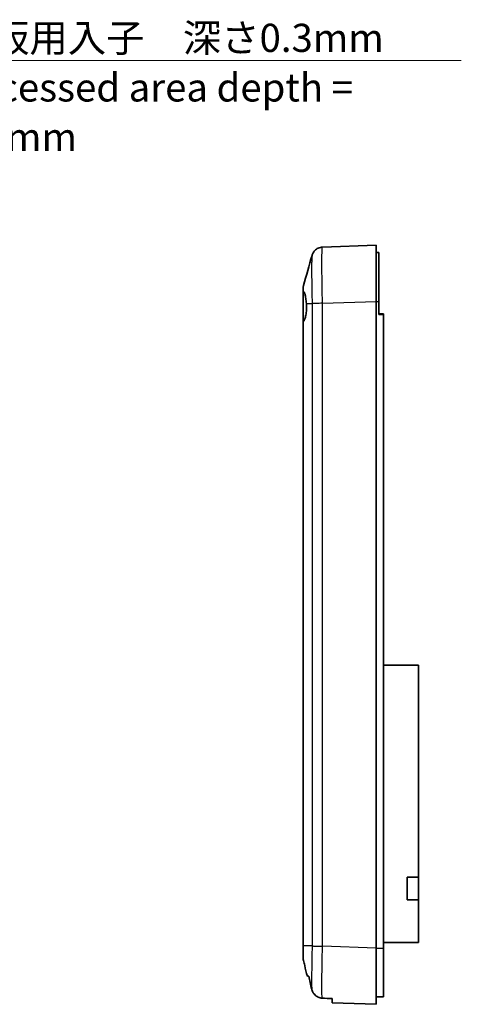
# Model space of a CAD drawing. Units: millimetres. Extents: x 0 to 5253, y 0 to 564.
# Drawn here: x 4500 to 4579, y 287 to 462 of the extents above; entities that cross this region are included whole.
import ezdxf

# ---------------------------------------------------------------- set-up
doc = ezdxf.new("R2010")
doc.units = ezdxf.units.MM
doc.header["$LTSCALE"] = 1.5
for name, color, linetype, lineweight in [('Symbol (ISO)', 7, 'Continuous', 18), ('Visible (ISO)', 7, 'Continuous', 35), ('Visible Narrow (ISO)', 7, 'Continuous', 25)]:
    doc.layers.add(name, color=color, linetype=linetype, lineweight=lineweight)
doc.styles.add('Note Text (TK)', font='txt')
doc.dimstyles.new('Default - Method 1b (TK)$7', dxfattribs={"dimscale": 1.5, "dimtxt": 2.5, "dimasz": 2.5, "dimexe": 1, "dimexo": 1.5, "dimgap": 1, "dimtad": 1, "dimtoh": 1, "dimrnd": 1e-08, "dimdsep": 46, "dimtxsty": 'Note Text (TK)', "dimcen": 0.09, "dimdle": 5, "dimclrd": 256, "dimclre": 100, "dimclrt": 7, "dimadec": 1, "dimazin": 1, "dimtfac": 1, "dimtmove": 0, "dimatfit": 3, "dimfxl": 0, "dimtolj": 1, "dimlwd": -1, "dimlwe": -1, "dimarcsym": 0})

msp = doc.modelspace()

# ---------------------------------------------------------------- linework, layer by layer
at = {"layer": 'Visible (ISO)'}
for p, q in [((4563.6288, 422.384), (4554.0854, 422.0507)), ((4563.6288, 422.384), (4563.6288, 412.3901)), ((4563.6288, 421.084), (4564.1288, 421.084)), ((4564.1288, 412.3901), (4564.1288, 421.084)), ((4550.6288, 414.6529), (4550.6288, 414.0099)), ((4550.6288, 414.6527), (4550.6288, 414.6529)), ((4550.6288, 408.6974), (4550.6288, 414.0099)), ((4563.6288, 412.3901), (4563.6288, 297.3779)), ((4564.1288, 410.084), (4564.1288, 412.3901)), ((4564.1288, 410.184), (4564.9288, 410.184)), ((4564.9288, 410.184), (4564.9288, 410.084)), ((4564.9288, 297.3779), (4564.9288, 410.084)), ((4550.6288, 408.6974), (4550.6288, 297.7592)), ((4564.9288, 347.684), (4571.1288, 347.684)), ((4571.1288, 309.984), (4571.1288, 347.684)), ((4569.1288, 309.984), (4571.1288, 309.984)), ((4569.1288, 305.984), (4569.1288, 309.984)), ((4571.1288, 309.984), (4571.1288, 305.984)), ((4571.1288, 305.984), (4569.1288, 305.984)), ((4571.1288, 298.384), (4571.1288, 305.984)), ((4550.6288, 297.7592), (4550.6288, 295.8774)), ((4564.9288, 298.384), (4571.1288, 298.384)), ((4563.6288, 297.3779), (4563.6288, 287.384)), ((4564.9288, 288.684), (4564.9288, 297.3779)), ((4551.3864, 292.384), (4551.626, 292.384)), ((4555.8288, 287.6564), (4555.8288, 288.3926)), ((4555.8288, 287.6564), (4563.6288, 287.384)), ((4563.6288, 288.684), (4564.1288, 288.684)), ((4564.1288, 288.684), (4564.9288, 288.684))]:
    msp.add_line(p, q, dxfattribs=at)
msp.add_arc((4552.6288, 414.6529), 2, 164.23093, 180, dxfattribs=at)
msp.add_ellipse((4664.0302, 293.884), major_axis=(-286.5369, 10.0061), ratio=0.03487826, start_param=1.17791894, end_param=1.18479228, dxfattribs=at)
for points, knots in [([(4552.2162, 420.5707), (4552.2272, 420.6096), (4552.2407, 420.6543), (4552.2798, 420.7638), (4552.3048, 420.8284), (4552.3842, 420.9935), (4552.4371, 421.0943), (4552.6265, 421.3548), (4552.7628, 421.5213), (4553.186, 421.8151), (4553.4235, 421.9366), (4553.8292, 422.0292), (4553.9566, 422.0462), (4554.0848, 422.0507)], [1.1895558606, 1.1895558606, 1.1895558606, 1.1895558606, 1.2013547514, 1.2013547514, 1.2131536422, 1.2131536422, 1.2249525331, 1.2249525331, 1.2367514239, 1.2367514239, 1.2450579219, 1.2450579219, 1.2485503147, 1.2485503147, 1.2485503147, 1.2485503147]), ([(4550.6288, 414.0099), (4550.6288, 414.0355), (4550.6348, 414.0545), (4550.6579, 414.0794), (4550.675, 414.085), (4550.6972, 414.0838)], [-0.0667245445, -0.0667245445, -0.0667245445, -0.0667245445, -0.0336620514, -0.0336620514, 0, 0, 0, 0]), ([(4550.6972, 414.0838), (4550.7358, 414.0818), (4550.7729, 414.0595), (4550.8695, 413.944), (4550.9254, 413.8133), (4551.029, 413.4429), (4551.0755, 413.204), (4551.1566, 412.6479), (4551.1904, 412.3361), (4551.2172, 412.0059)], [-0.363435919, -0.363435919, -0.363435919, -0.363435919, -0.304697337, -0.304697337, -0.204614643, -0.204614643, -0.102097776, -0.102097776, 0, 0, 0, 0]), ([(4551.2172, 412.0059), (4551.2256, 411.88), (4551.2315, 411.752), (4551.2359, 411.5785), (4551.2367, 411.534), (4551.2374, 411.4634), (4551.2376, 411.4375), (4551.2378, 411.3889), (4551.2378, 411.3662), (4551.2375, 411.3158), (4551.2373, 411.288), (4551.2363, 411.2074), (4551.2351, 411.1546), (4551.2292, 410.9565), (4551.2216, 410.8127), (4551.1843, 410.3305), (4551.1394, 410.0127), (4551.0308, 409.5145), (4550.9735, 409.3224), (4550.846, 409.0099), (4550.7768, 408.8904), (4550.7042, 408.8093)], [-0.439446916, -0.439446916, -0.439446916, -0.439446916, -0.400500561, -0.400500561, -0.387099473, -0.387099473, -0.379299349, -0.379299349, -0.372499828, -0.372499828, -0.364150077, -0.364150077, -0.348244359, -0.348244359, -0.304294141, -0.304294141, -0.197659079, -0.197659079, -0.112611254, -0.112611254, -0.028646125, -0.028646125, -0.028646125, -0.028646125]), ([(4550.7042, 408.8093), (4550.6795, 408.7817), (4550.6605, 408.7582), (4550.6352, 408.7207), (4550.6288, 408.7067), (4550.6288, 408.6974)], [-0.0563839782, -0.0563839782, -0.0563839782, -0.0563839782, -0.0279179742, -0.0279179742, 0, 0, 0, 0]), ([(4550.6288, 295.8774), (4550.6288, 295.7583), (4550.6341, 295.6397), (4550.6573, 295.412), (4550.6741, 295.3036), (4550.6974, 295.1963)], [-0.0686268313, -0.0686268313, -0.0686268313, -0.0686268313, -0.0329332549, -0.0329332549, 0, 0, 0, 0]), ([(4550.6974, 295.1963), (4550.7654, 294.8838), (4550.8389, 294.5674), (4551.0562, 293.6622), (4551.2255, 292.9995), (4551.3864, 292.384)], [-0.320942594, -0.320942594, -0.320942594, -0.320942594, -0.230425828, -0.230425828, -0.0501138, -0.0501138, -0.0501138, -0.0501138]), ([(4552.1618, 290.104), (4552.2084, 289.9146), (4552.2777, 289.7314), (4552.4593, 289.3923), (4552.5696, 289.2372), (4552.8733, 288.9142), (4553.0792, 288.763), (4553.529, 288.5536), (4553.7656, 288.4943), (4554.0077, 288.4823)], [-0.263831076, -0.263831076, -0.263831076, -0.263831076, -0.205486497, -0.205486497, -0.148745062, -0.148745062, -0.072718767, -0.072718767, 0, 0, 0, 0])]:
    msp.add_open_spline(points, degree=3, knots=knots, dxfattribs=at)
for points in [[(4550.704, 415.1964), (4551.2094, 416.9861), (4551.7126, 418.7786), (4552.2162, 420.5707)], [(4551.626, 292.384), (4551.7897, 291.6424), (4551.9759, 290.8591), (4552.1618, 290.104)]]:
    msp.add_open_spline(points, degree=3, dxfattribs=at)
at = {"layer": 'Visible Narrow (ISO)'}
for p, q in [((4551.2172, 412.0059), (4552.2306, 412.0059)), ((4552.2307, 412.0059), (4552.2307, 297.7621)), ((4554.0848, 412.0568), (4563.6288, 412.3901)), ((4554.0854, 297.7112), (4554.0854, 412.0568)), ((4563.6288, 412.3901), (4564.1288, 412.3901)), ((4564.1288, 410.084), (4564.9288, 410.084)), ((4550.7042, 297.7621), (4550.7042, 408.8093)), ((4550.7042, 297.7621), (4550.7042, 297.7621)), ((4552.2307, 297.7621), (4550.7042, 297.7621)), ((4563.6288, 297.3779), (4554.0854, 297.7112)), ((4563.6288, 297.3779), (4564.1288, 297.3779)), ((4564.1288, 297.3779), (4564.9288, 297.3779))]:
    msp.add_line(p, q, dxfattribs=at)
for points, knots in [([(4554.0848, 412.0568), (4554.0619, 412.9645), (4554.042, 413.8835), (4554.0078, 415.7743), (4553.9949, 416.7307), (4553.983, 418.1508), (4553.9807, 418.6606), (4553.9807, 419.3507), (4553.9813, 419.5706), (4553.9842, 420.1112), (4553.9875, 420.4131), (4553.9998, 421.1032), (4554.0109, 421.4327), (4554.0414, 421.9196), (4554.0616, 422.0499), (4554.0848, 422.0507)], [0.0007085, 0.0007085, 0.0007085, 0.0007085, 0.2186202, 0.2186202, 0.46847186, 0.46847186, 0.62462915, 0.62462915, 0.70270779, 0.70270779, 0.82763362, 0.82763362, 1.02751495, 1.02751495, 1.24855031, 1.24855031, 1.24855031, 1.24855031]), ([(4552.2162, 420.5704), (4552.2037, 420.5256), (4552.1926, 420.4216), (4552.1717, 420.0605), (4552.1629, 419.777), (4552.1532, 419.1842), (4552.1506, 418.9249), (4552.1482, 418.4609), (4552.1478, 418.2722), (4552.1478, 417.6801), (4552.1496, 417.2428), (4552.159, 416.0246), (4552.1693, 415.2043), (4552.1965, 413.5794), (4552.2124, 412.788), (4552.2306, 412.0059)], [-1.18955586, -1.18955586, -1.18955586, -1.18955586, -1.02751495, -1.02751495, -0.82763362, -0.82763362, -0.70270779, -0.70270779, -0.62462915, -0.62462915, -0.46847186, -0.46847186, -0.2186202, -0.2186202, 0, 0, 0, 0]), ([(4550.6972, 414.0838), (4550.6972, 414.1426), (4550.6972, 414.1993), (4550.6972, 414.3999), (4550.6973, 414.5332), (4550.6981, 414.8357), (4550.699, 414.9772), (4550.7012, 415.1484), (4550.7025, 415.191), (4550.704, 415.1964)], [-0.226090923, -0.226090923, -0.226090923, -0.226090923, -0.206763156, -0.206763156, -0.155072367, -0.155072367, -0.072367104, -0.072367104, -0.002671263, -0.002671263, -0.002671263, -0.002671263]), ([(4554.0854, 412.0568), (4553.8755, 412.0526), (4553.6668, 412.0483), (4553.4695, 412.0441), (4553.2721, 412.0399), (4553.0863, 412.0356), (4552.921, 412.0314), (4552.7557, 412.0271), (4552.611, 412.0229), (4552.4941, 412.0186), (4552.3771, 412.0144), (4552.2878, 412.0102), (4552.2307, 412.0059)], [0, 0, 0, 0, 0.25000324, 0.25000324, 0.25000324, 0.50000648, 0.50000648, 0.50000648, 0.75000972, 0.75000972, 0.75000972, 1.00001296, 1.00001296, 1.00001296, 1.00001296]), ([(4550.7042, 297.7621), (4550.6792, 297.7616), (4550.6603, 297.7611), (4550.6352, 297.7602), (4550.6289, 297.7597), (4550.6288, 297.7592), (4550.6288, 297.7592), (4550.6288, 297.7592)], [-0.0548724522, -0.0548724522, -0.0548724522, -0.0548724522, -0.0273082995, -0.0273082995, 0, 0, 0.0002558258, 0.0002558258, 0.0002558258, 0.0002558258]), ([(4550.6974, 295.1963), (4550.6974, 295.2313), (4550.6973, 295.2676), (4550.6972, 295.3712), (4550.6972, 295.441), (4550.6972, 295.6601), (4550.6973, 295.8217), (4550.6981, 296.2718), (4550.699, 296.5749), (4550.7013, 297.1771), (4550.7026, 297.4707), (4550.7042, 297.7621)], [-0.247261834, -0.247261834, -0.247261834, -0.247261834, -0.23260855, -0.23260855, -0.206763156, -0.206763156, -0.155072367, -0.155072367, -0.072367105, -0.072367105, 0, 0, 0, 0]), ([(4552.2306, 297.7621), (4552.2121, 296.9689), (4552.196, 296.1659), (4552.1717, 294.7054), (4552.1629, 294.045), (4552.1532, 293.0348), (4552.1506, 292.6633), (4552.1482, 292.0985), (4552.1478, 291.8905), (4552.1478, 291.2984), (4552.1496, 290.9386), (4552.1554, 290.4336), (4552.1583, 290.2599), (4552.1618, 290.104)], [-1.249258295, -1.249258295, -1.249258295, -1.249258295, -1.027514948, -1.027514948, -0.82763362, -0.82763362, -0.702707791, -0.702707791, -0.624629147, -0.624629147, -0.468471861, -0.468471861, -0.373031789, -0.373031789, -0.373031789, -0.373031789]), ([(4552.2307, 297.7621), (4552.2878, 297.7578), (4552.3771, 297.7536), (4552.4941, 297.7493), (4552.611, 297.7451), (4552.7557, 297.7409), (4552.921, 297.7366), (4553.0863, 297.7324), (4553.2721, 297.7281), (4553.4695, 297.7239), (4553.6668, 297.7196), (4553.8755, 297.7154), (4554.0854, 297.7112)], [0, 0, 0, 0, 0.25000324, 0.25000324, 0.25000324, 0.50000648, 0.50000648, 0.50000648, 0.75000972, 0.75000972, 0.75000972, 1.00001296, 1.00001296, 1.00001296, 1.00001296]), ([(4554.0077, 288.4823), (4553.9988, 288.7321), (4553.9921, 289.0399), (4553.983, 289.7681), (4553.9807, 290.1872), (4553.9807, 290.8773), (4553.9813, 291.1197), (4553.9842, 291.7781), (4553.9875, 292.2112), (4553.9998, 293.3889), (4554.0109, 294.1588), (4554.0414, 295.8581), (4554.0616, 296.7904), (4554.0848, 297.7112)], [0.313063245, 0.313063245, 0.313063245, 0.313063245, 0.468471861, 0.468471861, 0.624629147, 0.624629147, 0.702707791, 0.702707791, 0.82763362, 0.82763362, 1.027514948, 1.027514948, 1.248549798, 1.248549798, 1.248549798, 1.248549798])]:
    msp.add_open_spline(points, degree=3, knots=knots, dxfattribs=at)

# ---------------------------------------------------------------- texts
at = {"layer": 'Symbol (ISO)', "color": 7, "insert": (4488.3177, 461.7593), "char_height": 5, "width": 94.15205, "attachment_point": 1, "line_spacing_factor": 1.058182, "style": 'Note Text (TK)'}
msp.add_mtext('{\\fＭＳ Ｐゴシック|b0|i0;銘板用入子\u3000深さ0.3mm\\P\\fＭＳ Ｐゴシック|b0|i0;Recessed area depth = 0.3mm}', dxfattribs=at)

# ---------------------------------------------------------------- leaders
at = {"layer": 'Symbol (ISO)', "color": 100, "true_color": 0x00ff40, "annotation_type": 0, "has_hookline": 1, "hookline_direction": 0, "text_width": 90.4545}
msp.add_leader([(4451.9067, 401.7982), (4484.5677, 455.2399), (4488.3177, 455.2399)], dimstyle='Default - Method 1b (TK)$7', override={"dimgap": 0, "dimtad": 1}, dxfattribs=at)

doc.saveas('drawing.dxf')
